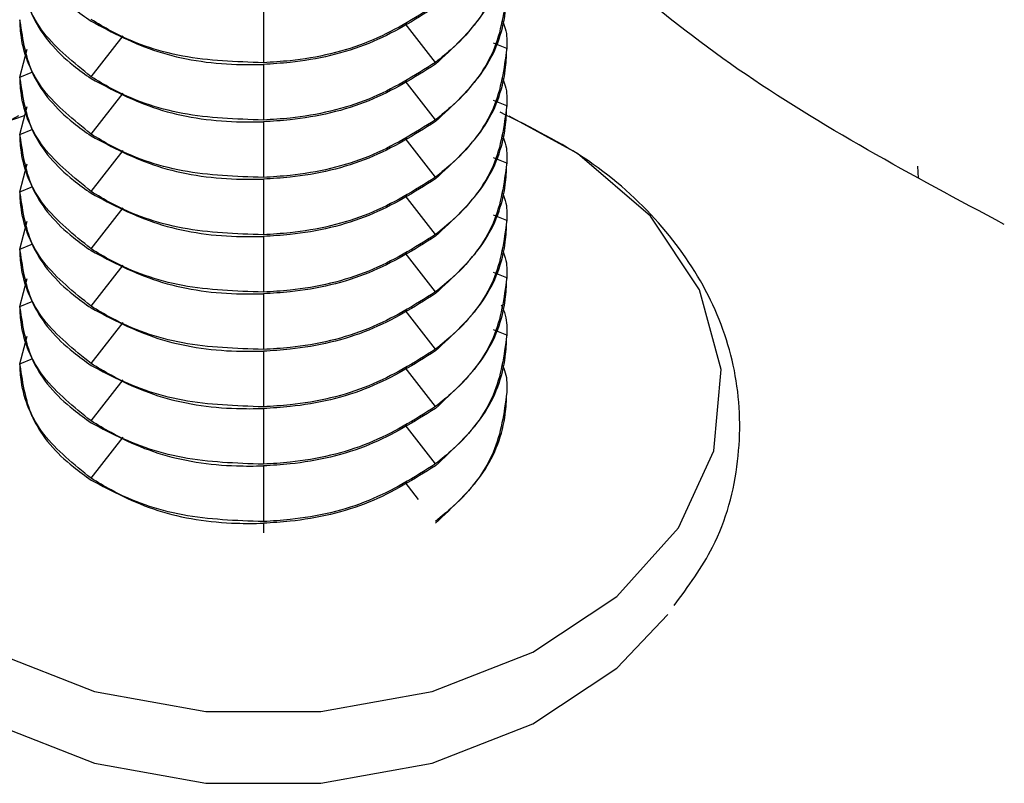
# Model space of a CAD drawing. Units: inches. Extents: x 0.2 to 16.7, y -11.6 to 10.7.
# Drawn here: x 2.7 to 2.7, y -11 to -11 of the extents above; entities that cross this region are included whole.
import ezdxf

# ---------------------------------------------------------------- set-up
doc = ezdxf.new("R2010")
doc.units = ezdxf.units.IN
doc.header["$MEASUREMENT"] = 0

msp = doc.modelspace()

# ---------------------------------------------------------------- linework, layer by layer
at = {"color": 8, "linetype": 'Continuous', "lineweight": 25}
for p, q in [((2.696016118400003, -10.96453052894714), (2.696016118400003, -10.96565569374714)), ((2.699495989300001, -10.96565139154714), (2.698881658700001, -10.96486233394714)), ((2.692536247500001, -10.96594139704714), (2.693183040000001, -10.96511058884714)), ((2.700937363800001, -10.96536568814714), (2.700671802400002, -10.96525725384714)), ((2.696016118400003, -10.96569050214714), (2.696016118400003, -10.96681561804714)), ((2.691094873100003, -10.96594565034714), (2.691354567800001, -10.96583966044714)), ((2.699495989300001, -10.96681136484714), (2.698881658700001, -10.96602230724714)), ((2.692536247500001, -10.96710137034714), (2.693183040000001, -10.96627056214714)), ((2.700937363800001, -10.96652566144714), (2.700671802400002, -10.96641722714714)), ((2.696016118400003, -10.96685042654714), (2.696016118400003, -10.96797559134714)), ((2.691094873100003, -10.96710562364714), (2.691354567800001, -10.96699958484714)), ((2.699495989300001, -10.96797133804714), (2.698881658700001, -10.96718228054714)), ((2.692536247500001, -10.96826129474714), (2.693183040000001, -10.96743053544714)), ((2.700937363800001, -10.96768558584714), (2.700671802400002, -10.96757720044714)), ((2.709239236800002, -10.96775090064714), (2.709255761000001, -10.96799304444714)), ((2.696016118400003, -10.96801039984714), (2.696016118400003, -10.96913551574714)), ((2.691094873100003, -10.96826554804714), (2.691354567800001, -10.96815955814714)), ((2.699495989300001, -10.96913126244714), (2.698881658700001, -10.96834220484714)), ((2.692536247500001, -10.96942126794714), (2.693183040000001, -10.96859045984714)), ((2.700937363800001, -10.96884555904714), (2.700671802400002, -10.96873712474714)), ((2.696016118400003, -10.96917032424714), (2.696016118400003, -10.97029548894714)), ((2.691094873100003, -10.96942552124714), (2.691354567800001, -10.96931948244714)), ((2.699495989300001, -10.97029123574714), (2.698881658700001, -10.96950217814714)), ((2.692536247500001, -10.97058119234714), (2.693183040000001, -10.96975043304714)), ((2.700937363800001, -10.97000548344714), (2.700671802400002, -10.96989709804714)), ((2.696016118400003, -10.97033029744714), (2.696016118400003, -10.97145546224714)), ((2.691094873100003, -10.97058549454714), (2.691354567800001, -10.97047945574714)), ((2.699495989300001, -10.97145116004714), (2.698881658700001, -10.97066210254714)), ((2.692536247500001, -10.97174116564714), (2.693183040000001, -10.97091035744714)), ((2.700937363800001, -10.97116545674714), (2.700671802400002, -10.97105702244714)), ((2.691094873100003, -10.97174541894714), (2.691354567800001, -10.97163938014714)), ((2.696016118400003, -10.97149022184714), (2.696016118400003, -10.97261538664714)), ((2.699495989300001, -10.97261113334714), (2.698881658700001, -10.97182207584714)), ((2.692536247500001, -10.97290109004714), (2.693183040000001, -10.97207033074714)), ((2.696016118400003, -10.97265019514714), (2.696016118400003, -10.97377535994714)), ((2.699495989300001, -10.97377105774714), (2.698881658700001, -10.97298200014714)), ((2.692536247500001, -10.97406106324714), (2.693183040000001, -10.97323025504714)), ((2.696016118400003, -10.97381011954714), (2.696016118400003, -10.97493528424714)), ((2.699154406600002, -10.97449230714714), (2.698881658700001, -10.97414197344714)), ((2.696016118400003, -10.97497009274714), (2.696016118400003, -10.97516036614714))]:
    msp.add_line(p, q, dxfattribs=at)
at = {"color": 7, "linetype": 'Continuous', "lineweight": 25}
for p, q in [((2.691094873100003, -10.96478572594714), (2.691094873100003, -10.96482053444714)), ((2.691094873100003, -10.96594565034714), (2.691238213600002, -10.96538309244714)), ((2.700937363800001, -10.96540049664714), (2.700937363800001, -10.96536568814714)), ((2.691094873100003, -10.96594565034714), (2.691094873100003, -10.96598045884714)), ((2.691094873100003, -10.96710562364714), (2.691238213600002, -10.96654306564714)), ((2.700937363800001, -10.96656042104714), (2.700937363800001, -10.96652566144714)), ((2.691094873100003, -10.96710562364714), (2.691094873100003, -10.96714043214714)), ((2.700937363800001, -10.96772039434714), (2.700937363800001, -10.96768558584714)), ((2.691094873100003, -10.96826554804714), (2.691238213600002, -10.96770299004714)), ((2.691094873100003, -10.96826554804714), (2.691094873100003, -10.96830035644714)), ((2.691094873100003, -10.96942552124714), (2.691238213600002, -10.96886296334714)), ((2.700937363800001, -10.96888036754714), (2.700937363800001, -10.96884555904714)), ((2.691094873100003, -10.96942552124714), (2.691094873100003, -10.96946032974714)), ((2.691094873100003, -10.97058549454714), (2.691238213600002, -10.97002288774714)), ((2.700937363800001, -10.97004029194714), (2.700937363800001, -10.97000548344714)), ((2.691094873100003, -10.97058549454714), (2.691094873100003, -10.97062025414714)), ((2.691094873100003, -10.97174541894714), (2.691238213600002, -10.97118286094714)), ((2.700937363800001, -10.97120026524714), (2.700937363800001, -10.97116545674714)), ((2.691094873100003, -10.97174541894714), (2.691094873100003, -10.97178022744714))]:
    msp.add_line(p, q, dxfattribs=at)
at = {"color": 7, "linetype": 'Continuous', "lineweight": 25, "flags": 128}
for points in [[(2.691064806700002, -10.96672874354714), (2.689667969500002, -10.96749311244714), (2.688186213300002, -10.96875961344714), (2.687196469200002, -10.97024689404714), (2.686760923100001, -10.97186147974714), (2.686906854800002, -10.97350192754714), (2.687625219800001, -10.97506518054714), (2.688870747600003, -10.97645302234714), (2.690565265800002, -10.97757823594714), (2.692602295600002, -10.97837008014714), (2.694853847400001, -10.97877883544714), (2.697178389400001, -10.97877883544714), (2.699429892300001, -10.97837008014714), (2.701466922100002, -10.97757823594714), (2.703161440300002, -10.97645302234714), (2.704407017100001, -10.97506518054714), (2.705125333200002, -10.97350192754714), (2.705271313700003, -10.97186147974714), (2.704835718800002, -10.97024689404714), (2.703845974600002, -10.96875961344714), (2.702364267300002, -10.96749311244714), (2.700989332100001, -10.96673857004714)], [(2.687577895900002, -10.97644290244714), (2.687625219800001, -10.97651511044714), (2.688870747600003, -10.97790295224714), (2.690565265800002, -10.97902816584714), (2.692602295600002, -10.97982001004714), (2.694853847400001, -10.98022881424714), (2.697178389400001, -10.98022881424714), (2.699429892300001, -10.97982001004714), (2.701466922100002, -10.97902816584714), (2.703161440300002, -10.97790295224714), (2.704193864000002, -10.97681523594714)]]:
    msp.add_lwpolyline(points, dxfattribs=at)
at = {"color": 8, "linetype": 'Continuous', "lineweight": 25}
msp.add_arc((2.694382595000002, -10.97613629774714), 0.0146137065579868, 102.9174367907997, 137.8608706081984, dxfattribs=at)
at = {"color": 7, "linetype": 'Continuous', "lineweight": 25}
for points, knots in [([(2.710996185377711, -10.96892769146326), (2.709135738621629, -10.96793250557747), (2.705376721103184, -10.96592174060041), (2.700969063869168, -10.96196208827969), (2.697611976500124, -10.95751963403283), (2.69652111389701, -10.95428249959726), (2.695981212165297, -10.95268034137626)], [0, 0, 0, 0, 0.247464450709172, 0.4999999072089343, 0.7525344482571175, 1, 1, 1, 1]), ([(2.691094873057148, -10.96250058793193), (2.691149717924556, -10.96287123185602), (2.691259415155498, -10.96361257036333), (2.691915197274625, -10.96437773678719), (2.692413566567957, -10.96472961281924), (2.692536247517378, -10.96481623229252)], [0, 0, 0, 0, 0.4297875246471561, 0.8596337920819579, 1, 1, 1, 1]), ([(2.7009373638003, -10.96304579052259), (2.7008825145811, -10.96345738646971), (2.700772807584869, -10.96428064258305), (2.700117070213201, -10.96514723776292), (2.699618671133855, -10.96555180629178), (2.699495989340068, -10.96565139153358)], [0, 0, 0, 0, 0.4297870161339264, 0.8596410896431396, 0.9999999999999999, 0.9999999999999999, 0.9999999999999999, 0.9999999999999999]), ([(2.699495989340068, -10.96568620002036), (2.699848315332893, -10.96536173632915), (2.700553016448062, -10.96471276370243), (2.700905185951497, -10.9637572571194), (2.700931007153503, -10.96321427098455), (2.7009373638003, -10.96308059900937)], [0, 0, 0, 0, 0.4297820978534144, 0.8596241259701642, 1, 1, 1, 1]), ([(2.692536247517378, -10.9659413970723), (2.692183931756883, -10.96565788601686), (2.691479241590365, -10.9650908167135), (2.691126958493044, -10.96423672819939), (2.691101211093768, -10.96374644251712), (2.691094873057148, -10.96362575271171)], [0, 0, 0, 0, 0.4297810527541343, 0.8596336457000474, 1, 1, 1, 1]), ([(2.691094873057148, -10.96366056119849), (2.691149720250237, -10.96403120739218), (2.691259423193934, -10.96477255760952), (2.691915188815447, -10.96553770304864), (2.692413566332474, -10.96588958571558), (2.692536247517378, -10.96597620555908)], [0, 0, 0, 0, 0.4297839511367284, 0.8596349591705282, 1, 1, 1, 1]), ([(2.7009373638003, -10.96420576378915), (2.700882513306043, -10.96461734675542), (2.700772801505634, -10.96544059381745), (2.700117048081283, -10.96630713711588), (2.699618670532734, -10.96671176189694), (2.699495989340068, -10.96681136480013)], [0, 0, 0, 0, 0.4297738827674196, 0.8596324807291166, 1, 1, 1, 1]), ([(2.699495989340068, -10.96684617328691), (2.699848317005367, -10.96652170693095), (2.700553035581956, -10.96587271597439), (2.70090517933555, -10.96491722803126), (2.700931006233034, -10.96437419642907), (2.7009373638003, -10.9642405233876)], [0, 0, 0, 0, 0.429778343234289, 0.859633835557858, 1, 1, 1, 1]), ([(2.699495989340068, -10.96449146715535), (2.699066070644307, -10.96476108875139), (2.698206176869782, -10.96530036730382), (2.696926636977638, -10.96560004830162), (2.696195983357661, -10.96564470144599), (2.696016118428723, -10.9656556937061)], [0, 0, 0, 0, 0.4297872034234817, 0.8596307725972532, 1, 1, 1, 1]), ([(2.699495989340068, -10.96452627564213), (2.699066067186575, -10.96479587095064), (2.698206157890622, -10.96533510232091), (2.696926642063877, -10.96563486150256), (2.696195983616079, -10.96567951090962), (2.696016118428723, -10.96569050219288)], [0, 0, 0, 0, 0.4297827125032608, 0.859630392889533, 1, 1, 1, 1]), ([(2.692536247517378, -10.96710137033886), (2.692183930902148, -10.96681785630651), (2.691479231571119, -10.96625077504978), (2.691126960160599, -10.96539671134877), (2.691101211342055, -10.96490641619131), (2.691094873057148, -10.96478572597827)], [0, 0, 0, 0, 0.4297771443517637, 0.859634922183011, 1, 1, 1, 1]), ([(2.691094873057148, -10.96482053446504), (2.691149723551405, -10.96519116357427), (2.691259435351814, -10.96593249484954), (2.691915188776164, -10.96669762747084), (2.692413566324715, -10.9670495101025), (2.692536247517378, -10.96713612993731)], [0, 0, 0, 0, 0.4297738827674196, 0.8596324807291166, 1, 1, 1, 1]), ([(2.696016118428723, -10.9656556937061), (2.695462992706043, -10.96563736651955), (2.694356667755562, -10.96560070971094), (2.693202824534614, -10.96518781389161), (2.692667927739519, -10.96486170490665), (2.692536247517378, -10.96478142380574)], [0, 0, 0, 0, 0.4297839008596318, 0.8596249158880614, 1, 1, 1, 1]), ([(2.692536247517378, -10.96481623229252), (2.692966149026358, -10.96504489582641), (2.693826029186768, -10.96550226392607), (2.695105575960682, -10.96570058275067), (2.695836253340866, -10.96569249346784), (2.696016118428723, -10.96569050219288)], [0, 0, 0, 0, 0.4297779015308552, 0.8596329233383084, 1, 1, 1, 1]), ([(2.700845844857534, -10.96480313022166), (2.700868883521819, -10.9648566704519), (2.700947282807286, -10.96503886485966), (2.700941469084178, -10.96523042236326), (2.7009373638003, -10.96536568816738)], [0, 0, 0, 0, 0.2938631920860795, 1, 1, 1, 1]), ([(2.7009373638003, -10.96536568816738), (2.70088251660721, -10.96577728772272), (2.700772813663516, -10.96660055105307), (2.700117048042001, -10.96746711043197), (2.699618670524973, -10.96787173517328), (2.699495989340068, -10.96797133806669)], [0, 0, 0, 0, 0.4297839511367284, 0.8596349591705282, 1, 1, 1, 1]), ([(2.699495989340068, -10.96800609766515), (2.699848315332893, -10.96768163397394), (2.700553016448062, -10.96703266134722), (2.700905185951497, -10.96607715476418), (2.700931007153503, -10.96553416862934), (2.7009373638003, -10.96540049665416)], [0, 0, 0, 0, 0.4297820978534144, 0.8596241259701642, 1, 1, 1, 1]), ([(2.699495989340068, -10.96565139153358), (2.69906607047513, -10.96592100164568), (2.698206178117665, -10.96646025612786), (2.696926646232683, -10.9667600701236), (2.696195983677413, -10.96680464516541), (2.696016118428723, -10.96681561808433)], [0, 0, 0, 0, 0.4297890403740954, 0.8596326918383889, 1, 1, 1, 1]), ([(2.699495989340068, -10.96568620002036), (2.69906607047513, -10.96595581013246), (2.698206178117665, -10.96649506461464), (2.696926646232683, -10.96679487861038), (2.696195983677413, -10.96683945365219), (2.696016118428723, -10.96685042657111)], [0, 0, 0, 0, 0.4297890403740954, 0.8596326918383889, 1, 1, 1, 1]), ([(2.692536247517378, -10.96826129471709), (2.692183932574512, -10.96797777726403), (2.691479250704136, -10.96741070052445), (2.691126953549102, -10.96655668797768), (2.691101210421301, -10.96606635822853), (2.691094873057148, -10.9659456503565)], [0, 0, 0, 0, 0.4297808988718937, 0.8596252126153818, 1, 1, 1, 1]), ([(2.691094873057148, -10.96598045884328), (2.691149722276348, -10.96635110641121), (2.691259429272577, -10.96709245937723), (2.691915166644247, -10.96785758337086), (2.692413565723594, -10.9682094826009), (2.692536247517378, -10.96829610320387)], [0, 0, 0, 0, 0.4297870161339264, 0.8596410896431396, 0.9999999999999999, 0.9999999999999999, 0.9999999999999999, 0.9999999999999999]), ([(2.696016118428723, -10.96681561808433), (2.695462986548844, -10.96679732013464), (2.694356634222499, -10.96676072130541), (2.693202856180623, -10.96634770483786), (2.692667929250192, -10.96602165902144), (2.692536247517378, -10.9659413970723)], [0, 0, 0, 0, 0.4297808196725157, 0.8596304551572134, 1, 1, 1, 1]), ([(2.692536247517378, -10.96597620555908), (2.692966152716304, -10.9662048488271), (2.693826050618865, -10.96666218190216), (2.69510557540581, -10.96686050770245), (2.69583625323126, -10.96685241795936), (2.696016118428723, -10.96685042657111)], [0, 0, 0, 0, 0.4297719960138687, 0.8596314696237685, 1, 1, 1, 1]), ([(2.700845844857534, -10.96596305459989), (2.700868883540187, -10.96601661338185), (2.700947281969498, -10.96619886878442), (2.7009414687257, -10.96639040870523), (2.7009373638003, -10.96652566143394)], [0, 0, 0, 0, 0.2938666355286655, 1, 1, 1, 1]), ([(2.7009373638003, -10.96652566143394), (2.700882518932891, -10.966937264599), (2.70077282170195, -10.9677605271865), (2.700117039582823, -10.96862703824396), (2.699618670289489, -10.96903165906433), (2.699495989340068, -10.96913126244492)], [0, 0, 0, 0, 0.4297875246471561, 0.8596337920819579, 1, 1, 1, 1]), ([(2.699495989340068, -10.9691660709317), (2.699848316090581, -10.96884159936415), (2.700553025382259, -10.96819260484923), (2.70090518483557, -10.96723717936875), (2.700931006980536, -10.96669411180845), (2.7009373638003, -10.96656042103239)], [0, 0, 0, 0, 0.4297782102530497, 0.8596244755369457, 1, 1, 1, 1]), ([(2.704324640225749, -10.97663102469592), (2.704606162648481, -10.97624705015659), (2.705258119568207, -10.9753578319711), (2.705684072291092, -10.97374066269369), (2.705648523139285, -10.97198398023896), (2.705082421222068, -10.97032555990524), (2.704058294496349, -10.96884914592325), (2.702638833040965, -10.96756923051765), (2.701421428741059, -10.96696356652942), (2.700804974218563, -10.9666568776959)], [0, 0, 0, 0, 0.1151946385491334, 0.2667707282029784, 0.4130950570240201, 0.5567955843024701, 0.7009278353238038, 0.8485594403754227, 1, 1, 1, 1]), ([(2.691193040811996, -10.96672028585229), (2.69099278179084, -10.9667935051993), (2.690106328429469, -10.96711761312665), (2.688806856270478, -10.96805451978157), (2.68743939229951, -10.96948422715503), (2.686585681174137, -10.97116681291451), (2.68630019828054, -10.97293428454982), (2.686502585810986, -10.97457591213862), (2.687001023506598, -10.97551319814338), (2.687223357781223, -10.97593128611269)], [0, 0, 0, 0, 0.049547156049239, 0.2193221697219577, 0.3891074524710268, 0.5560804905478619, 0.7174889813699754, 0.873982479748578, 1, 1, 1, 1]), ([(2.699495989340068, -10.96681136480013), (2.699066072319923, -10.96708098602466), (2.698206186601585, -10.96762026088345), (2.696926636725692, -10.96791994612656), (2.696195983307891, -10.96796459912637), (2.696016118428723, -10.96797559135089)], [0, 0, 0, 0, 0.4297898849769233, 0.8596314327149972, 1, 1, 1, 1]), ([(2.699495989340068, -10.96684617328691), (2.699066070644307, -10.96711579488296), (2.698206176869782, -10.96765507343538), (2.696926636977638, -10.96795475443319), (2.696195983357661, -10.96799940757756), (2.696016118428723, -10.96801039983767)], [0, 0, 0, 0, 0.4297872034234817, 0.8596307725972532, 1, 1, 1, 1]), ([(2.692536247517378, -10.96942126798364), (2.692183930902148, -10.9691377539513), (2.691479231571119, -10.96857067269457), (2.691126960160599, -10.96771660899356), (2.691101211342055, -10.9672263138361), (2.691094873057148, -10.96710562362305)], [0, 0, 0, 0, 0.4297771443517637, 0.859634922183011, 1, 1, 1, 1]), ([(2.691094873057148, -10.96714043210983), (2.691149723866525, -10.96751105507818), (2.691259436047119, -10.96825237238049), (2.691915181323226, -10.96901757284997), (2.692413566120766, -10.96936945730312), (2.692536247517378, -10.96945607647042)], [0, 0, 0, 0, 0.4297760309750215, 0.8596348178213093, 1, 1, 1, 1]), ([(2.696016118428723, -10.96797559135089), (2.695462991089055, -10.96795726832701), (2.694356662904383, -10.96792061984429), (2.693202844861245, -10.9675076778715), (2.692667928624761, -10.96718163322368), (2.692536247517378, -10.96710137033886)], [0, 0, 0, 0, 0.4297862716271115, 0.8596296577380732, 1, 1, 1, 1]), ([(2.692536247517378, -10.96713612993731), (2.69296614719458, -10.96736479334028), (2.693826020741938, -10.96782215960941), (2.695105585316224, -10.96802048070595), (2.695836253704895, -10.96801239119039), (2.696016118428723, -10.96801039983767)], [0, 0, 0, 0, 0.4297787596189759, 0.8596316913211082, 1, 1, 1, 1]), ([(2.700845844857534, -10.96712302786644), (2.700868883521819, -10.96717656809669), (2.700947282807286, -10.96735876250445), (2.700941469084178, -10.96755032000805), (2.7009373638003, -10.96768558581217)], [0, 0, 0, 0, 0.2938631920860795, 1, 1, 1, 1]), ([(2.7009373638003, -10.96768558581217), (2.70088251660721, -10.9680971853675), (2.700772813663516, -10.96892044869785), (2.700117048042001, -10.96978700807676), (2.699618670524973, -10.97019163281807), (2.699495989340068, -10.97029123571148)], [0, 0, 0, 0, 0.4297839511367284, 0.8596349591705282, 1, 1, 1, 1]), ([(2.699495989340068, -10.97032599530993), (2.699848316150799, -10.97000152608112), (2.700553025562925, -10.96935253624405), (2.700905181004082, -10.96839709253688), (2.700931006481266, -10.9678540677858), (2.7009373638003, -10.96772039429895)], [0, 0, 0, 0, 0.4297822516901496, 0.8596325590511035, 1, 1, 1, 1]), ([(2.699495989340068, -10.96797133806669), (2.699066066798089, -10.96824092820305), (2.69820615672511, -10.96878014922822), (2.696926646636125, -10.96907996830176), (2.696195983781536, -10.96912454291407), (2.696016118428723, -10.96913551572912)], [0, 0, 0, 0, 0.4297831215584588, 0.8596312110617637, 1, 1, 1, 1]), ([(2.699495989340068, -10.96800609766515), (2.69906607047513, -10.96827570777725), (2.698206178117665, -10.96881496225943), (2.696926646232683, -10.96911477625517), (2.696195983677413, -10.96915935129698), (2.696016118428723, -10.9691703242159)], [0, 0, 0, 0, 0.4297890403740954, 0.8596326918383889, 1, 1, 1, 1]), ([(2.692536247517378, -10.97058119236188), (2.692183932574512, -10.97029767490882), (2.691479250704136, -10.96973059816924), (2.691126953549102, -10.96887658562247), (2.691101210421301, -10.96838625587331), (2.691094873057148, -10.96826554800129)], [0, 0, 0, 0, 0.4297808988718937, 0.8596252126153818, 1, 1, 1, 1]), ([(2.696016118428723, -10.96913551572912), (2.695462989169446, -10.96911721887804), (2.694356650850359, -10.96908062253617), (2.693202849867417, -10.96866759930171), (2.692667928898153, -10.96834155658342), (2.692536247517378, -10.96826129471709)], [0, 0, 0, 0, 0.42978402489445, 0.8596300551749058, 1, 1, 1, 1]), ([(2.700845844857534, -10.96828295224468), (2.700868883540187, -10.96833651102664), (2.700947281969498, -10.96851876642921), (2.7009414687257, -10.96871030635002), (2.7009373638003, -10.96884555907873)], [0, 0, 0, 0, 0.2938666355286655, 1, 1, 1, 1]), ([(2.691094873057148, -10.96830035648807), (2.691149717924556, -10.96867100041216), (2.691259415155498, -10.96941233891946), (2.691915197274625, -10.97017750534332), (2.692413566567957, -10.97052938137537), (2.692536247517378, -10.97061600084866)], [0, 0, 0, 0, 0.4297875246471561, 0.8596337920819579, 1, 1, 1, 1]), ([(2.692536247517378, -10.96829610320387), (2.69296614903922, -10.96852476154707), (2.693826029225363, -10.96898211926444), (2.695105575809276, -10.96918049847724), (2.695836253335388, -10.96917233400043), (2.696016118428723, -10.9691703242159)], [0, 0, 0, 0, 0.4297779150754603, 0.859632950429949, 1, 1, 1, 1]), ([(2.7009373638003, -10.96884555907873), (2.700882518932891, -10.96925716224379), (2.70077282170195, -10.97008042483128), (2.700117039582823, -10.97094693588875), (2.699618670289489, -10.97135155670912), (2.699495989340068, -10.97145116008971)], [0, 0, 0, 0, 0.4297875246471561, 0.8596337920819579, 1, 1, 1, 1]), ([(2.699495989340068, -10.97148596857649), (2.699848315387211, -10.97116150231304), (2.700553016611025, -10.97051252454146), (2.700905182494912, -10.96955705599157), (2.700931006703071, -10.96901404064267), (2.7009373638003, -10.96888036756551)], [0, 0, 0, 0, 0.4297857438652233, 0.8596314185021942, 1, 1, 1, 1]), ([(2.699495989340068, -10.96913126244492), (2.699066072319923, -10.96940088366945), (2.698206186601585, -10.96994015852824), (2.696926636725692, -10.97023984377134), (2.696195983307891, -10.97028449677116), (2.696016118428723, -10.97029548899568)], [0, 0, 0, 0, 0.4297898849769233, 0.8596314327149972, 1, 1, 1, 1]), ([(2.699495989340068, -10.9691660709317), (2.699066070644307, -10.96943569252774), (2.698206176869782, -10.96997497108017), (2.696926636977638, -10.97027465207798), (2.696195983357661, -10.97031930522235), (2.696016118428723, -10.97033029748246)], [0, 0, 0, 0, 0.4297872034234817, 0.8596307725972532, 1, 1, 1, 1]), ([(2.692536247517378, -10.97174116562843), (2.692183932472359, -10.97145765642462), (2.691479250117615, -10.9708905959594), (2.691126958100629, -10.97003649648132), (2.691101211016251, -10.96954621101909), (2.691094873057148, -10.96942552126784)], [0, 0, 0, 0, 0.4297854904615386, 0.8596347380958942, 0.9999999999999999, 0.9999999999999999, 0.9999999999999999, 0.9999999999999999]), ([(2.691094873057148, -10.96946032975462), (2.691149720250237, -10.96983097594832), (2.691259423193934, -10.97057232616566), (2.691915188815447, -10.97133747160478), (2.692413566332474, -10.97168935427172), (2.692536247517378, -10.97177597411521)], [0, 0, 0, 0, 0.4297839511367284, 0.8596349591705282, 1, 1, 1, 1]), ([(2.696016118428723, -10.97029548899568), (2.695462989169446, -10.9702771921446), (2.694356650850359, -10.97024059580272), (2.693202849867417, -10.96982757256827), (2.692667928898153, -10.96950152984998), (2.692536247517378, -10.96942126798364)], [0, 0, 0, 0, 0.42978402489445, 0.8596300551749058, 1, 1, 1, 1]), ([(2.692536247517378, -10.96945607647042), (2.692966148870216, -10.96968471931943), (2.693826030474167, -10.97014204697945), (2.695105585064265, -10.97034037911091), (2.695836253655123, -10.97033228898534), (2.696016118428723, -10.97033029748246)], [0, 0, 0, 0, 0.429776077953678, 0.8596310311899246, 1, 1, 1, 1]), ([(2.700845844857534, -10.96944292551123), (2.700868883521819, -10.96949646574148), (2.700947282807286, -10.96967866014924), (2.700941469084178, -10.96987021765284), (2.7009373638003, -10.97000548345696)], [0, 0, 0, 0, 0.2938631920860795, 1, 1, 1, 1]), ([(2.7009373638003, -10.97000548345696), (2.700882512990923, -10.97041708728255), (2.700772800810327, -10.97124037419045), (2.700117055534221, -10.97210689818857), (2.699618670736681, -10.97251153000452), (2.699495989340068, -10.97261113335627)], [0, 0, 0, 0, 0.4297760309750215, 0.8596348178213093, 1, 1, 1, 1]), ([(2.699495989340068, -10.97264594184305), (2.699848315435608, -10.97232145389042), (2.700553017036382, -10.97167243247945), (2.700905181396518, -10.97071699078161), (2.70093100655879, -10.9701739655491), (2.7009373638003, -10.97004029194374)], [0, 0, 0, 0, 0.4297866894006027, 0.8596336514584546, 1, 1, 1, 1]), ([(2.699495989340068, -10.97029123571148), (2.699066067186575, -10.97056083102), (2.698206157890622, -10.97110006239027), (2.696926642063877, -10.97139982157191), (2.696195983616079, -10.97144447097897), (2.696016118428723, -10.97145546226224)], [0, 0, 0, 0, 0.4297827125032608, 0.859630392889533, 1, 1, 1, 1]), ([(2.699495989340068, -10.97032599530993), (2.69906607047513, -10.97059560542204), (2.698206178117665, -10.97113485990422), (2.696926646232683, -10.97143467389996), (2.696195983677413, -10.97147924894177), (2.696016118428723, -10.97149022186069)], [0, 0, 0, 0, 0.4297890403740954, 0.8596326918383889, 1, 1, 1, 1]), ([(2.692536247517378, -10.97290109000667), (2.692183931128852, -10.97261759811948), (2.691479234104923, -10.97205056264876), (2.691126958837522, -10.97119646934738), (2.691101211161815, -10.97070618420653), (2.691094873057148, -10.9705854945344)], [0, 0, 0, 0, 0.4297771572448182, 0.8596326867728783, 1, 1, 1, 1]), ([(2.691094873057148, -10.97062025413285), (2.691149717924556, -10.97099089805695), (2.691259415155498, -10.97173223656425), (2.691915197274625, -10.97249740298811), (2.692413566567957, -10.97284927902016), (2.692536247517378, -10.97293589849344)], [0, 0, 0, 0, 0.4297875246471561, 0.8596337920819579, 1, 1, 1, 1]), ([(2.696016118428723, -10.97145546226224), (2.695462992706043, -10.97143713507568), (2.694356667755562, -10.97140047826707), (2.693202824534614, -10.97098758244775), (2.692667927739519, -10.97066147346278), (2.692536247517378, -10.97058119236188)], [0, 0, 0, 0, 0.4297839008596318, 0.8596249158880614, 1, 1, 1, 1]), ([(2.692536247517378, -10.97061600084866), (2.69296614903922, -10.97084465919186), (2.693826029225363, -10.97130201690923), (2.695105575809276, -10.97150039612203), (2.695836253335388, -10.97149223164521), (2.696016118428723, -10.97149022186069)], [0, 0, 0, 0, 0.4297779150754603, 0.859632950429949, 1, 1, 1, 1]), ([(2.700826191751236, -10.97055156603746), (2.700857207395179, -10.97062206062451), (2.700944779367285, -10.9708211005033), (2.700940273688499, -10.9710303304273), (2.7009373638003, -10.97116545672352)], [0, 0, 0, 0, 0.3541731811902922, 1, 1, 1, 1]), ([(2.7009373638003, -10.97116545672352), (2.7008825145811, -10.97157705267063), (2.700772807584869, -10.97240030878397), (2.700117070213201, -10.97326690396384), (2.699618671133855, -10.9736714724927), (2.699495989340068, -10.9737710577345)], [0, 0, 0, 0, 0.4297870161339264, 0.8596410896431396, 0.9999999999999999, 0.9999999999999999, 0.9999999999999999, 0.9999999999999999]), ([(2.699495989340068, -10.97380586622128), (2.699848315332893, -10.97348140253007), (2.700553016448062, -10.97283242990335), (2.700905185951497, -10.97187692332032), (2.700931007153503, -10.97133393718548), (2.7009373638003, -10.97120026521029)], [0, 0, 0, 0, 0.4297820978534144, 0.8596241259701642, 1, 1, 1, 1]), ([(2.699495989340068, -10.97145116008971), (2.69906607047513, -10.97172077020182), (2.698206178117665, -10.972260024684), (2.696926646232683, -10.97255983867974), (2.696195983677413, -10.97260441372154), (2.696016118428723, -10.97261538664047)], [0, 0, 0, 0, 0.4297890403740954, 0.8596326918383889, 1, 1, 1, 1]), ([(2.699495989340068, -10.97148596857649), (2.699066072319923, -10.97175558980102), (2.698206186601585, -10.97229486465981), (2.696926636725692, -10.97259454990291), (2.696195983307891, -10.97263920290272), (2.696016118428723, -10.97265019512725)], [0, 0, 0, 0, 0.4297898849769233, 0.8596314327149972, 1, 1, 1, 1]), ([(2.692536247517378, -10.97406106327322), (2.692183931756883, -10.97377755221778), (2.691479241590365, -10.97321048291442), (2.691126958493044, -10.97235639440031), (2.691101211093768, -10.97186610871804), (2.691094873057148, -10.97174541891263)], [0, 0, 0, 0, 0.4297810527541343, 0.8596336457000474, 1, 1, 1, 1]), ([(2.691094873057148, -10.97178022739941), (2.691149720250237, -10.97215087359311), (2.691259423193934, -10.97289222381044), (2.691915188815447, -10.97365736924957), (2.692413566332474, -10.9740092519165), (2.692536247517378, -10.97409587176)], [0, 0, 0, 0, 0.4297839511367284, 0.8596349591705282, 1, 1, 1, 1]), ([(2.696016118428723, -10.97261538664047), (2.695462988541749, -10.97259708955531), (2.694356646417823, -10.97256049266093), (2.693202850013071, -10.97214747021092), (2.692667928926927, -10.97182142749435), (2.692536247517378, -10.97174116562843)], [0, 0, 0, 0, 0.4297828955431724, 0.8596297771627429, 1, 1, 1, 1]), ([(2.692536247517378, -10.97177597411521), (2.692966148870216, -10.97200461696421), (2.693826030474167, -10.97246194462423), (2.695105585064265, -10.9726602767557), (2.695836253655123, -10.97265218663013), (2.696016118428723, -10.97265019512725)], [0, 0, 0, 0, 0.429776077953678, 0.8596310311899246, 1, 1, 1, 1]), ([(2.700845844857534, -10.97176282315602), (2.700868883300924, -10.97181636505535), (2.700947292882956, -10.97199859081936), (2.700941473395536, -10.97219012431779), (2.7009373638003, -10.97232538110175)], [0, 0, 0, 0, 0.2938217854352235, 1, 1, 1, 1]), ([(2.7009373638003, -10.97232538110175), (2.70088251504551, -10.97273698264614), (2.700772807911987, -10.9735602579559), (2.700117048060584, -10.97442680290986), (2.699618670528645, -10.97483142801748), (2.699495989340068, -10.97493103100106)], [0, 0, 0, 0, 0.4297791881103967, 0.8596337866984681, 1, 1, 1, 1]), ([(2.699495989340068, -10.97496583948784), (2.699848317005367, -10.97464137313188), (2.700553035581956, -10.97399238217531), (2.70090517933555, -10.97303689423218), (2.700931006233034, -10.97249386262999), (2.7009373638003, -10.97236018958853)], [0, 0, 0, 0, 0.429778343234289, 0.859633835557858, 1, 1, 1, 1]), ([(2.699495989340068, -10.97261113335627), (2.699066070644307, -10.97288075495231), (2.698206176869782, -10.97342003350474), (2.696926636977638, -10.97371971450255), (2.696195983357661, -10.97376436764692), (2.696016118428723, -10.97377535990702)], [0, 0, 0, 0, 0.4297872034234817, 0.8596307725972532, 1, 1, 1, 1]), ([(2.699495989340068, -10.97264594184305), (2.699066066798089, -10.9729155319794), (2.69820615672511, -10.97345475300457), (2.696926646636125, -10.97375457207812), (2.696195983781536, -10.97379914669043), (2.696016118428723, -10.97381011950548)], [0, 0, 0, 0, 0.4297831215584588, 0.8596312110617637, 1, 1, 1, 1]), ([(2.696016118428723, -10.97377535990702), (2.695462992706043, -10.97375703272047), (2.694356667755562, -10.97372037591186), (2.693202824534614, -10.97330748009253), (2.692667927739519, -10.97298137110757), (2.692536247517378, -10.97290109000667)], [0, 0, 0, 0, 0.4297839008596318, 0.8596249158880614, 1, 1, 1, 1]), ([(2.692536247517378, -10.97293589849344), (2.69296614903922, -10.97316455683665), (2.693826029225363, -10.97362191455402), (2.695105575809276, -10.97382029376682), (2.695836253335388, -10.97381212929), (2.696016118428723, -10.97381011950548)], [0, 0, 0, 0, 0.4297779150754603, 0.859632950429949, 1, 1, 1, 1]), ([(2.699495989340068, -10.9737710577345), (2.69906607047513, -10.97404066784661), (2.698206178117665, -10.97457992232879), (2.696926646232683, -10.97487973632453), (2.696195983677413, -10.97492431136633), (2.696016118428723, -10.97493528428526)], [0, 0, 0, 0, 0.4297890403740954, 0.8596326918383889, 1, 1, 1, 1]), ([(2.699495989340068, -10.97380586622128), (2.69906607047513, -10.97407547633338), (2.698206178117665, -10.97461473081557), (2.696926646232683, -10.97491454481131), (2.696195983677413, -10.97495911985311), (2.696016118428723, -10.97497009277204)], [0, 0, 0, 0, 0.4297890403740954, 0.8596326918383889, 1, 1, 1, 1]), ([(2.696016118428723, -10.97493528428526), (2.695462986548844, -10.97491698633556), (2.694356634222499, -10.97488038750633), (2.693202856180623, -10.97446737103878), (2.692667929250192, -10.97414132522236), (2.692536247517378, -10.97406106327322)], [0, 0, 0, 0, 0.4297808196725157, 0.8596304551572134, 1, 1, 1, 1]), ([(2.692536247517378, -10.97409587176), (2.692966152716304, -10.97432451502802), (2.693826050618865, -10.97478184810308), (2.69510557540581, -10.97498017390338), (2.69583625323126, -10.97497208416029), (2.696016118428723, -10.97497009277204)], [0, 0, 0, 0, 0.4297719960138687, 0.8596314696237685, 1, 1, 1, 1])]:
    msp.add_open_spline(points, degree=3, knots=knots, dxfattribs=at)

doc.saveas('drawing.dxf')
